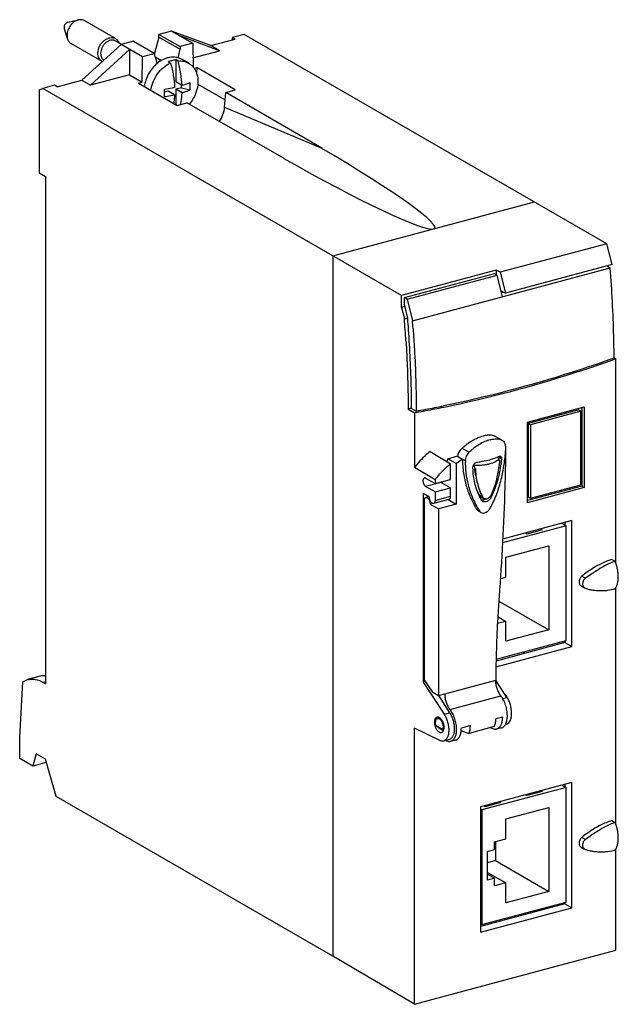
# Model space of a CAD drawing. Units: millimetres. Extents: x -25 to 54, y 116 to 245.
import ezdxf

# ---------------------------------------------------------------- set-up
doc = ezdxf.new("R2010")
doc.units = ezdxf.units.MM
doc.header["$LTSCALE"] = 30.734
doc.layers.get('0').update_dxf_attribs({"linetype": 'CONTINUOUS'})

msp = doc.modelspace()

# ---------------------------------------------------------------- linework, layer by layer
at = {"color": 7, "linetype": 'Continuous'}
for p, q in [((-18.49, 244.96), (-17.09, 245.25)), ((-12.24, 242.8), (-16.29, 245.14)), ((-18.99, 244.1), (-18.54, 242.74)), ((-4.92, 243.8), (-6.57, 243.36)), ((-6.57, 243.01), (-6.57, 243.36)), ((-6.57, 243.36), (-3.77, 241.75)), ((-4.92, 243.8), (-2.12, 242.19)), ((0.24, 241.88), (-4.92, 243.8)), ((1.38, 241.22), (-3.79, 243.15)), ((4.64, 243.36), (3.11, 242.95)), ((52.24, 215.87), (4.64, 243.36)), ((-14.01, 239.78), (-18.04, 242.11)), ((-11.53, 242.03), (-16.68, 237.34)), ((-11.46, 242.05), (-12.22, 242.49)), ((-9.88, 242.48), (-11.53, 242.03)), ((-8.73, 240.42), (-11.53, 242.03)), ((-9.88, 242.48), (-7.08, 240.86)), ((-6.57, 243.01), (-7.12, 240.87)), ((-6.57, 243.01), (-3.77, 241.4)), ((-2.12, 242.19), (-3.77, 241.75)), ((-3.77, 241.75), (-3.77, 241.4)), ((-2.12, 242.19), (-2.08, 239.08)), ((0.24, 241.88), (3.46, 242.74)), ((1.38, 241.22), (0.24, 241.88)), ((3.11, 242.95), (3.04, 242.88)), ((3.04, 242.88), (3.04, 242.63)), ((3.11, 242.95), (3.11, 242.65)), ((3.46, 242.74), (3.11, 242.95)), ((-10.4, 241.38), (-15.54, 236.68)), ((-10.4, 241.38), (-10.41, 238.06)), ((-7.08, 240.86), (-8.73, 240.42)), ((-7.08, 240.51), (-7.08, 240.86)), ((-7.08, 240.51), (-6.78, 239.53)), ((-4.05, 240.28), (-3.77, 241.4)), ((-2.09, 240.28), (1.38, 241.22)), ((-8.74, 237.09), (-8.73, 240.42)), ((-7.05, 240.42), (-6.2, 239.93)), ((-5.33, 239.77), (-5.03, 239.6)), ((-4.34, 240.04), (-4.34, 237.11)), ((-4.04, 239.86), (-4.34, 240.04)), ((-2.66, 239.58), (-3.52, 240.08)), ((-10.41, 238.06), (-15.54, 236.68)), ((-10.41, 238.06), (-8.74, 237.09)), ((-1.95, 238.91), (-1.6, 239)), ((-1.6, 239), (-1.63, 238.29)), ((3.47, 236.08), (-1.6, 239)), ((-20.27, 236.68), (-21.8, 236.27)), ((-19.91, 236.48), (-20.27, 236.68)), ((-19.91, 236.48), (-16.68, 237.34)), ((-16.68, 237.34), (-15.54, 236.68)), ((-9.22, 236.96), (-8.74, 237.09)), ((-9.22, 236.96), (-4.15, 234.04)), ((-3.52, 236.63), (-4.34, 237.11)), ((-3.61, 236.36), (-3.61, 236.69)), ((-22.29, 236.09), (-21.8, 236.27)), ((-22.29, 236.09), (-22.29, 225.2)), ((25.28, 209.07), (-21.8, 236.27)), ((-5.33, 235.9), (-5.82, 235.77)), ((-4.51, 235.42), (-5.33, 235.9)), ((-3.61, 236.36), (-4.34, 236.16)), ((-4.34, 236.16), (-4.34, 234.15)), ((-3.52, 235.69), (-4.34, 236.16)), ((-3.61, 236.36), (-2.48, 236.08)), ((2.07, 233.81), (2.23, 235.74)), ((2.23, 235.74), (3.47, 236.08)), ((14.81, 228.4), (2.23, 235.74)), ((-4.15, 234.04), (-2.91, 234.37)), ((9.86, 227.07), (-2.91, 234.37)), ((-22.29, 225.2), (-21.45, 224.71)), ((-21.45, 224.71), (-21.45, 158.1)), ((16.28, 214.28), (42.72, 221.37)), ((52.24, 215.87), (38.24, 212.12)), ((52.91, 213.13), (52.24, 215.87)), ((16.28, 214.28), (16.28, 122.34)), ((37.72, 212.41), (25.28, 209.07)), ((26.72, 205.74), (52.67, 212.7)), ((37.72, 212.41), (37.72, 211.82)), ((38.24, 212.12), (37.72, 212.41)), ((38.24, 212.12), (38.93, 209.38)), ((52.91, 213.13), (38.93, 209.38)), ((52.24, 212.95), (52.67, 212.7)), ((25.65, 208.8), (37.46, 211.97)), ((26.02, 208.58), (37.84, 211.75)), ((37.46, 211.97), (37.84, 211.75)), ((38.53, 208.91), (37.84, 211.75)), ((38.34, 209.69), (38.93, 209.38)), ((38.72, 209.49), (38.41, 209.41)), ((25.28, 207.49), (25.28, 209.07)), ((25.65, 207.92), (25.65, 208.8)), ((26.02, 208.58), (25.65, 208.8)), ((26.02, 208.58), (26.72, 205.74)), ((25.72, 207.61), (25.28, 207.49)), ((25.28, 207.49), (25.65, 206.01)), ((26.09, 206.11), (25.65, 207.92)), ((53.17, 200.93), (53.42, 200.78)), ((53.22, 200.71), (53.42, 200.78)), ((53.22, 200.71), (53.42, 200.78)), ((53.42, 173.89), (53.42, 200.78)), ((26.43, 194.22), (26.16, 194.17)), ((26.16, 194.17), (26.97, 193.69)), ((26.61, 194.25), (26.43, 194.22)), ((26.6, 194.26), (27.22, 193.9)), ((41.81, 192.45), (49.25, 194.44)), ((48.57, 194.06), (41.92, 192.28)), ((48.57, 194.06), (48.83, 193.87)), ((48.94, 194.36), (48.94, 184.05)), ((49.25, 194.44), (49.25, 183.87)), ((26.97, 193.69), (27.25, 193.75)), ((26.97, 193.69), (27.25, 193.74)), ((26.97, 193.69), (26.97, 186.49)), ((48.83, 193.87), (42.22, 192.1)), ((48.83, 184.22), (48.83, 193.87)), ((41.81, 181.87), (41.81, 192.45)), ((41.92, 192.28), (42.22, 192.1)), ((41.92, 192.28), (41.92, 182.58)), ((42.22, 192.1), (42.22, 182.45)), ((38.44, 190.09), (37.52, 190.62)), ((29.04, 188.61), (31.71, 186.98)), ((32.44, 187.01), (31.37, 187.62)), ((32.62, 187.97), (33.27, 187.6)), ((38.08, 187.64), (37.79, 187.8)), ((38.13, 187.43), (38.08, 187.46)), ((29.68, 184.88), (26.97, 186.49)), ((31.71, 184.93), (31.71, 186.98)), ((32.44, 187.01), (32.44, 181.68)), ((34.71, 186.82), (34.82, 186.76)), ((28.44, 185.1), (29.68, 184.38)), ((29.68, 184.38), (31.71, 184.93)), ((29.68, 184.88), (29.68, 184.38)), ((29.68, 183.28), (28.44, 183.99)), ((29.68, 183.28), (31.71, 183.82)), ((30.48, 184.54), (31.71, 183.82)), ((30.58, 184.49), (30.58, 184.51)), ((31.71, 182.72), (31.71, 183.82)), ((48.94, 184.05), (41.81, 182.14)), ((49.25, 183.87), (41.81, 181.87)), ((42.22, 182.45), (48.83, 184.22)), ((48.94, 184.05), (49.25, 183.87)), ((28.94, 182.6), (28.1, 183.09)), ((28.1, 183.09), (28.1, 158.3)), ((28.83, 182.66), (28.48, 182.57)), ((31.51, 182.3), (29.48, 181.76)), ((29.68, 183.28), (29.68, 182.18)), ((35.43, 182.91), (35.44, 182.91)), ((35.43, 182.91), (35.44, 182.91)), ((35.62, 182.71), (36.08, 182.44)), ((41.92, 182.58), (42.22, 182.45)), ((28.27, 182.13), (28.27, 158.68)), ((29.35, 181.78), (29.03, 181.69)), ((29.03, 181.69), (30.13, 181.06)), ((32.44, 181.68), (30.13, 181.06)), ((30.13, 181.06), (30.13, 156.56)), ((31.41, 182.28), (32.44, 181.68)), ((35.21, 180.96), (35.5, 180.79)), ((35.7, 180.6), (35.41, 180.76)), ((46.87, 178.83), (38.53, 176.6)), ((47.63, 179.53), (38.55, 177.09)), ((46.29, 179.17), (46.87, 178.83)), ((46.73, 179.29), (46.73, 178.91)), ((46.87, 163.78), (46.87, 178.83)), ((47.63, 162.98), (47.63, 179.53)), ((41.56, 177.9), (41.71, 177.76)), ((38.98, 174.71), (44.6, 176.21)), ((44.6, 176.21), (44.6, 165.18)), ((38.98, 172.09), (38.98, 174.71)), ((52.88, 174.43), (53.31, 174.19)), ((38.24, 171.89), (38.98, 172.09)), ((48.85, 170.95), (49.31, 170.68)), ((49.31, 170.68), (49.42, 170.63)), ((53.42, 139.6), (53.42, 170.72)), ((38.05, 168.96), (44.6, 165.18)), ((37.92, 166.91), (38.98, 166.29)), ((38.98, 166.29), (37.86, 165.99)), ((38.98, 163.67), (38.98, 166.29)), ((44.6, 165.18), (38.98, 163.67)), ((37.68, 160.31), (47.63, 162.98)), ((37.69, 161.32), (46.87, 163.78)), ((46.73, 163.5), (37.69, 161.08)), ((46.73, 163.74), (46.73, 163.5)), ((46.73, 163.5), (47.63, 162.98)), ((41.33, 162.05), (41.33, 162.29)), ((41.42, 162.08), (41.42, 162.31)), ((-22.14, 159.08), (-23.8, 158.64)), ((-24.82, 151.05), (-24.42, 158.36)), ((-24.42, 158.36), (-23.8, 158.64)), ((-21.73, 158.27), (-21.45, 158.1)), ((28.46, 158.39), (28.1, 158.3)), ((28.1, 158.3), (30.86, 154.1)), ((29.37, 157), (28.27, 158.68)), ((37.65, 158.5), (39.07, 156.3)), ((29.37, 157), (30.13, 156.56)), ((30.13, 156.56), (30.95, 156.79)), ((30.13, 156.56), (31.59, 154.3)), ((30.68, 152.11), (29.79, 152.62)), ((30.3, 153.63), (30.01, 153.55)), ((34.32, 152.61), (33.13, 152.29)), ((38.51, 153.73), (37.65, 153.5)), ((39.11, 152.81), (38.92, 152.76)), ((30.3, 150.65), (26.97, 152.29)), ((26.97, 116.01), (26.97, 152.29)), ((33.17, 151.91), (34.15, 151.58)), ((37.45, 152.47), (34.15, 151.58)), ((37.1, 152.25), (36.95, 152.33)), ((38.41, 152.31), (37.75, 152.13)), ((-24.82, 148.29), (-24.82, 151.05)), ((31.54, 150.78), (30.81, 150.58)), ((32.37, 150.69), (31.71, 150.51)), ((-22.68, 148.89), (-23.09, 147.29)), ((-21.45, 148.18), (-22.68, 148.89)), ((-23.09, 147.29), (-24.82, 148.29)), ((-21.33, 147.76), (-23.09, 147.29)), ((-20.02, 143.3), (-21.45, 148.18)), ((47.63, 145.15), (35.65, 141.93)), ((46.35, 144.8), (46.87, 144.5)), ((46.73, 144.9), (46.73, 144.58)), ((47.63, 128.69), (47.63, 145.15)), ((46.87, 144.5), (35.84, 141.54)), ((41.6, 143.53), (41.71, 143.42)), ((46.87, 129.44), (46.87, 144.5)), ((16.28, 122.34), (-20.02, 143.3)), ((35.65, 141.93), (35.65, 125.48)), ((35.65, 141.65), (35.84, 141.54)), ((35.84, 141.54), (35.84, 126.48)), ((36.14, 142.07), (36.26, 141.96)), ((38.98, 140.37), (44.6, 141.87)), ((44.6, 141.87), (44.6, 130.84)), ((38.98, 137.75), (38.98, 140.37)), ((52.88, 140.14), (53.31, 139.89)), ((37.49, 137.35), (38.98, 137.75)), ((37.49, 136.34), (37.49, 137.35)), ((37.62, 137.38), (37.62, 134.88)), ((36.58, 136.09), (37.49, 136.34)), ((36.58, 132.33), (36.58, 136.09)), ((48.85, 136.66), (49.31, 136.39)), ((49.31, 136.39), (49.42, 136.34)), ((53.42, 123.1), (53.42, 136.43)), ((37.62, 134.88), (36.58, 134.6)), ((37.62, 134.88), (44.6, 130.84)), ((36.58, 133.34), (38.98, 131.96)), ((36.58, 133.09), (37.49, 132.57)), ((37.49, 132.57), (36.58, 132.33)), ((37.49, 131.56), (37.49, 132.57)), ((38.98, 131.96), (37.49, 131.56)), ((38.98, 129.34), (38.98, 131.96)), ((44.6, 130.84), (38.98, 129.34)), ((35.84, 126.48), (46.87, 129.44)), ((46.73, 129.4), (46.73, 129.21)), ((46.73, 129.21), (35.65, 126.24)), ((35.65, 125.48), (47.63, 128.69)), ((44.49, 128.61), (44.26, 128.74)), ((46.73, 129.21), (47.63, 128.69)), ((35.65, 126.59), (35.84, 126.48)), ((26.97, 116.01), (53.42, 123.1)), ((26.97, 116.01), (16.28, 122.34))]:
    msp.add_line(p, q, dxfattribs=at)
at = {"color": 9, "linetype": 'Continuous'}
for p, q in [((-6.71, 239.59), (-6.82, 239.66)), ((-1.46, 236.83), (2.15, 234.75)), ((2.07, 233.81), (14.81, 228.4)), ((33.23, 189.03), (34.17, 188.49)), ((33.27, 187.6), (33.66, 187.37)), ((38.4, 187.63), (37.96, 187.88)), ((30.48, 184.54), (28.44, 183.99)), ((29.68, 182.18), (31.71, 182.72)), ((35.43, 182.91), (35.9, 182.64)), ((35.66, 182.78), (35.44, 182.91)), ((37.04, 182.6), (36.9, 182.68)), ((43.72, 178.29), (41.71, 177.76)), ((48.95, 172.22), (49.42, 171.95)), ((-21.45, 158.34), (-21.73, 158.27)), ((30.95, 156.79), (37.65, 158.58)), ((31.63, 154.71), (38.32, 156.5)), ((38.55, 156.16), (39.07, 156.3)), ((30.86, 154.1), (31.59, 154.3)), ((29.75, 153.09), (29.63, 153.06)), ((43.72, 143.96), (41.71, 143.42)), ((38.26, 142.49), (36.26, 141.96)), ((48.95, 137.93), (49.42, 137.66))]:
    msp.add_line(p, q, dxfattribs=at)
at = {"color": 7, "linetype": 'Continuous'}
for centre, radius, start, end in [((-3.9, 237.54), 2.39, 36.0368, 38.2527), ((-10.31, 236.55), 7.85, 0.0192, 3.5033), ((-43.88, 235.65), 38.06, 0.0024, 0.7252), ((-40.75, 235.65), 34.93, 359.243, 0.0086), ((-9.97, 236.55), 7.51, 356.4173, 0.0068), ((-138.51, 192.97), 164.68, 3.5301, 4.5414), ((2, 293.95), 91.07, 285.0552, 285.336), ((-136.06, 193.02), 162.68, 4.0712, 4.6152), ((-137.75, 192.62), 164.99, 4.2155, 4.5641), ((0.98, 341.36), 149.77, 280.0898, 280.5701), ((0.34, 343.8), 152.46, 280.1676, 280.6378), ((0.66, 343.08), 151.52, 280.5716, 281.4752), ((0.1, 345.07), 153.75, 280.638, 281.5269), ((35.45, 189), 3.5, 356.4338, 356.9697), ((3.02, 193.05), 28.86, 348.371, 349.1685), ((33.96, 187.77), 1.35, 170.1138, 171.4216), ((25.26, 188.42), 12.63, 357.0267, 357.3884), ((22.67, 187.92), 15.41, 358.2936, 358.9428), ((37.67, 187.7), 0.734, 354.9065, 356.4937), ((35.03, 187.33), 1.37, 176.9704, 178.3371), ((35.05, 186.63), 0.389, 176.6677, 179.6233), ((24.03, 188.82), 14.24, 347.1993, 353.646), ((8.89, 191.53), 22.8, 342.0645, 342.3856), ((42.76, 186.76), 8.27, 203.8823, 207.7461), ((43.62, 186.42), 8.94, 203.2452, 205.0161), ((35.92, 183.16), 0.55, 207.8131, 208.8235), ((43.4, 186.32), 8.69, 205.0035, 207.8933), ((35.86, 183.12), 0.474, 224.7741, 230.1775), ((35.86, 183.11), 0.466, 230.1889, 239.987), ((64.35, 151.99), 24.91, 123.6237, 123.9019), ((37.63, 153.47), 1.47, 331.8185, 335.5769), ((64.35, 117.7), 24.91, 123.6237, 123.9019)]:
    msp.add_arc(centre, radius, start, end, dxfattribs=at)
for centre, major_axis, ratio, start_param, end_param in [((-0.4, 233.29), (1.63, 2.54), 0.736613, -1.63652, -0.944549), ((11.38, 228.28), (18.26, -10.37), 0.086129, 4.677582, 7.714455), ((30.48, 185.09), (-0.153, 0.58), 0.510966, -3.768998, -3.617071), ((31.35, 182.93), (-0.165, 0.629), 0.510966, -3.139218, -2.046274), ((43.72, 178.99), (-0.309, 0.7), 0.671621, -4.102147, -3.723354), ((41.71, 178.45), (-0.126, 0.753), 0.351937, -3.964168, -3.58555), ((-20.04, 151.36), (-2.11, 7.72), 0.524227, -0.166251, -0.002482), ((29.93, 152.62), (0.873, -0.67), 0.078417, -1.66583, -0.253858), ((33.02, 153.45), (-0.58, 2.43), 0.477524, -2.555857, -2.035892), ((36.13, 154.29), (-0.72, 2.4), 0.55708, -2.585274, -2.065309), ((29.93, 152.62), (0.873, -0.67), 0.078417, 0.306558, 0.589941), ((41.71, 144.12), (-0.126, 0.753), 0.351937, -3.884045, -3.58555), ((43.72, 144.66), (-0.309, 0.7), 0.671621, -4.022124, -3.723354), ((38.26, 143.19), (-0.309, 0.7), 0.671621, -4.022124, -3.723354), ((36.26, 142.65), (-0.126, 0.753), 0.351937, -3.884045, -3.58555)]:
    msp.add_ellipse(centre, major_axis=major_axis, ratio=ratio, start_param=start_param, end_param=end_param, dxfattribs=at)
for points, knots in [([(-18.49, 244.96), (-18.56, 244.95), (-18.7, 244.88), (-18.84, 244.75), (-18.93, 244.61), (-18.99, 244.47), (-19.01, 244.35), (-19.01, 244.27)], [0, 0, 0, 0, 0.232866, 0.487043, 0.618315, 0.749113, 1, 1, 1, 1]), ([(-17.09, 245.25), (-17.29, 245.21), (-17.59, 245.07), (-17.94, 244.79), (-18.25, 244.44), (-18.52, 243.93), (-18.61, 243.46), (-18.61, 243.24)], [0, 0, 0, 0, 0.232862, 0.358439, 0.487882, 0.749156, 1, 1, 1, 1]), ([(-16.29, 245.14), (-16.35, 245.17), (-16.47, 245.23), (-16.74, 245.29), (-16.95, 245.28), (-17.09, 245.25)], [0, 0, 0, 0, 0.241703, 0.487199, 1, 1, 1, 1]), ([(-19.01, 244.27), (-19.01, 244.26), (-19.01, 244.2), (-19, 244.14), (-18.99, 244.1)], [0, 0, 0, 0, 0.258202, 1, 1, 1, 1]), ([(-18.61, 243.24), (-18.61, 243.19), (-18.61, 243.03), (-18.57, 242.86), (-18.54, 242.74)], [0, 0, 0, 0, 0.258406, 1, 1, 1, 1]), ([(-18.54, 242.74), (-18.49, 242.61), (-18.39, 242.42), (-18.21, 242.22), (-18.1, 242.14), (-18.04, 242.11)], [0, 0, 0, 0, 0.512791, 0.758293, 1, 1, 1, 1]), ([(-14.56, 240.9), (-14.56, 241.21), (-14.44, 241.68), (-14.1, 242.22), (-13.77, 242.56), (-13.39, 242.81), (-12.99, 242.94), (-12.65, 242.95), (-12.4, 242.88), (-12.29, 242.83), (-12.24, 242.8)], [0, 0, 0, 0, 0.264669, 0.402138, 0.536726, 0.66467, 0.783786, 0.894355, 0.947538, 1, 1, 1, 1]), ([(-12.22, 242.49), (-12.27, 242.52), (-12.36, 242.56), (-12.57, 242.61), (-12.86, 242.61), (-13.2, 242.5), (-13.53, 242.29), (-13.81, 242), (-14.09, 241.54), (-14.2, 241.13), (-14.2, 240.87)], [0, 0, 0, 0, 0.052462, 0.105645, 0.216214, 0.33533, 0.463274, 0.597862, 0.735331, 1, 1, 1, 1]), ([(-12.24, 242.8), (-12.13, 242.74), (-11.94, 242.57), (-11.81, 242.35), (-11.77, 242.23)], [0, 0, 0, 0, 0.487957, 1, 1, 1, 1]), ([(-14, 239.78), (-14.09, 239.83), (-14.25, 239.96), (-14.43, 240.23), (-14.54, 240.55), (-14.56, 240.78), (-14.56, 240.9)], [0, 0, 0, 0, 0.232335, 0.473282, 0.728444, 1, 1, 1, 1]), ([(-14.2, 240.87), (-14.2, 240.78), (-14.18, 240.6), (-14.1, 240.35), (-13.98, 240.13), (-13.86, 240.01), (-13.8, 239.97)], [0, 0, 0, 0, 0.270289, 0.525672, 0.76754, 1, 1, 1, 1]), ([(-6.79, 239.54), (-7.01, 239.35), (-7.43, 238.93), (-7.93, 238.2), (-8.29, 237.38), (-8.43, 236.81), (-8.46, 236.52)], [0, 0, 0, 0, 0.247811, 0.501047, 0.753736, 1, 1, 1, 1]), ([(-7.6, 236.03), (-7.55, 236.4), (-7.34, 237.16), (-6.78, 238.18), (-6, 239.04), (-5.36, 239.45), (-5.03, 239.6)], [0, 0, 0, 0, 0.251012, 0.508158, 0.760922, 1, 1, 1, 1]), ([(-3.52, 240.08), (-3.64, 240.14), (-3.88, 240.25), (-4.28, 240.35), (-4.69, 240.39), (-5.12, 240.35), (-5.55, 240.24), (-6.13, 240.01), (-6.54, 239.75), (-6.79, 239.54)], [0, 0, 0, 0, 0.113031, 0.227626, 0.345167, 0.466721, 0.592962, 0.72415, 1, 1, 1, 1]), ([(-5.33, 239.77), (-5.17, 239.85), (-4.85, 239.96), (-4.51, 240.02), (-4.34, 240.04)], [0, 0, 0, 0, 0.511123, 1, 1, 1, 1]), ([(-5.03, 239.6), (-4.88, 239.06), (-4.64, 238), (-4.53, 236.91), (-4.51, 236.37)], [0, 0, 0, 0, 0.507771, 1, 1, 1, 1]), ([(-4.04, 239.86), (-3.91, 239.87), (-3.67, 239.88), (-3.31, 239.83), (-2.97, 239.73), (-2.76, 239.63), (-2.66, 239.58)], [0, 0, 0, 0, 0.258349, 0.509801, 0.756199, 1, 1, 1, 1]), ([(-3.52, 236.63), (-3.54, 237.17), (-3.65, 238.26), (-3.89, 239.33), (-4.04, 239.86)], [0, 0, 0, 0, 0.492229, 1, 1, 1, 1]), ([(-2.66, 239.58), (-2.54, 239.51), (-2.3, 239.34), (-2.11, 239.13), (-2.02, 239.02)], [0, 0, 0, 0, 0.496186, 1, 1, 1, 1]), ([(-1.97, 238.95), (-1.88, 238.83), (-1.72, 238.57), (-1.5, 237.97), (-1.43, 237.49), (-1.43, 237.16)], [0, 0, 0, 0, 0.235702, 0.480582, 1, 1, 1, 1]), ([(-2.48, 237.03), (-2.56, 236.99), (-2.9, 236.84), (-3.25, 236.72), (-3.52, 236.63)], [0, 0, 0, 0, 0.237498, 1, 1, 1, 1]), ([(-1.43, 237.16), (-1.43, 236.63), (-1.6, 235.82), (-2.08, 234.84), (-2.4, 234.39), (-2.58, 234.18)], [0, 0, 0, 0, 0.489673, 0.745031, 1, 1, 1, 1]), ([(-4.51, 236.37), (-4.62, 236.35), (-5.05, 236.25), (-5.49, 236.18), (-5.82, 236.13)], [0, 0, 0, 0, 0.243309, 1, 1, 1, 1]), ([(-5.82, 235.19), (-5.71, 235.2), (-5.27, 235.27), (-4.83, 235.35), (-4.51, 235.42)], [0, 0, 0, 0, 0.256324, 1, 1, 1, 1]), ([(-4.51, 235.42), (-4.51, 235.33), (-4.53, 234.95), (-4.57, 234.58), (-4.62, 234.31)], [0, 0, 0, 0, 0.257219, 1, 1, 1, 1]), ([(-3.7, 234.15), (-3.68, 234.28), (-3.58, 234.78), (-3.53, 235.3), (-3.52, 235.69)], [0, 0, 0, 0, 0.23917, 1, 1, 1, 1]), ([(-3.52, 235.69), (-3.43, 235.72), (-3.07, 235.83), (-2.73, 235.97), (-2.48, 236.08)], [0, 0, 0, 0, 0.262322, 1, 1, 1, 1]), ([(53.17, 200.86), (53.17, 201.83), (53.11, 205.78), (52.9, 209.73), (52.67, 212.7)], [0, 0, 0, 0, 0.246294, 1, 1, 1, 1]), ([(26.6, 194.26), (26.6, 195.11), (26.55, 198.54), (26.39, 201.98), (26.21, 204.57)], [0, 0, 0, 0, 0.246675, 1, 1, 1, 1]), ([(26.79, 204.74), (26.86, 203.83), (27.1, 200.22), (27.21, 196.6), (27.22, 193.9)], [0, 0, 0, 0, 0.253332, 1, 1, 1, 1]), ([(25.86, 203.11), (25.91, 202.36), (26.07, 199.38), (26.15, 196.4), (26.16, 194.17)], [0, 0, 0, 0, 0.25282, 1, 1, 1, 1]), ([(53.17, 200.86), (51.32, 200.19), (43.98, 197.71), (36.47, 195.73), (30.8, 194.58)], [0, 0, 0, 0, 0.25368, 1, 1, 1, 1]), ([(30.82, 194.42), (32.7, 194.81), (40.27, 196.5), (47.71, 198.74), (53.22, 200.71)], [0, 0, 0, 0, 0.24651, 1, 1, 1, 1]), ([(33.23, 189.03), (33.39, 189.2), (33.75, 189.5), (34.33, 189.91), (34.94, 190.25), (35.56, 190.53), (36.15, 190.71), (36.61, 190.78), (36.95, 190.78), (37.22, 190.75), (37.41, 190.69), (37.52, 190.62)], [0, 0, 0, 0, 0.144342, 0.292475, 0.440705, 0.583615, 0.714557, 0.827955, 0.877374, 0.922124, 1, 1, 1, 1]), ([(36.93, 190.14), (36.68, 190.08), (36.18, 189.9), (35.46, 189.52), (34.77, 189.06), (34.36, 188.69), (34.17, 188.49)], [0, 0, 0, 0, 0.235318, 0.488966, 0.746918, 1, 1, 1, 1]), ([(36.93, 190.14), (37.08, 190.18), (37.36, 190.24), (37.78, 190.27), (38.14, 190.23), (38.35, 190.15), (38.44, 190.09)], [0, 0, 0, 0, 0.303753, 0.56952, 0.798727, 1, 1, 1, 1]), ([(38.44, 190.09), (38.51, 190.05), (38.65, 189.94), (38.76, 189.8), (38.8, 189.73)], [0, 0, 0, 0, 0.496682, 1, 1, 1, 1]), ([(33.23, 189.03), (33.08, 188.89), (32.82, 188.57), (32.66, 188.19), (32.63, 188)], [0, 0, 0, 0, 0.519701, 1, 1, 1, 1]), ([(36.91, 181.16), (37.25, 181.76), (37.81, 183), (38.4, 184.93), (38.77, 186.86), (38.91, 188.15), (38.95, 188.79)], [0, 0, 0, 0, 0.25676, 0.511291, 0.760559, 1, 1, 1, 1]), ([(38.95, 188.82), (38.96, 188.91), (38.96, 189.09), (38.94, 189.34), (38.89, 189.55), (38.83, 189.68), (38.8, 189.73)], [0, 0, 0, 0, 0.301791, 0.568799, 0.800093, 1, 1, 1, 1]), ([(29.04, 188.61), (28.85, 188.46), (28.1, 187.82), (27.43, 187.08), (26.97, 186.49)], [0, 0, 0, 0, 0.246175, 1, 1, 1, 1]), ([(32.62, 187.97), (32.52, 187.94), (32.1, 187.82), (31.69, 187.71), (31.37, 187.62)], [0, 0, 0, 0, 0.252569, 1, 1, 1, 1]), ([(32.44, 187.01), (32.51, 187.06), (32.78, 187.27), (33.05, 187.46), (33.27, 187.6)], [0, 0, 0, 0, 0.252131, 1, 1, 1, 1]), ([(33.27, 187.6), (33.28, 186.98), (33.37, 185.77), (33.75, 184.02), (34.35, 182.4), (34.9, 181.41), (35.21, 180.96)], [0, 0, 0, 0, 0.264106, 0.518603, 0.763608, 1, 1, 1, 1]), ([(33.66, 187.4), (33.67, 187.5), (33.7, 187.7), (33.84, 188.08), (34.03, 188.34), (34.17, 188.49)], [0, 0, 0, 0, 0.243023, 0.490083, 1, 1, 1, 1]), ([(36.81, 187.47), (36.69, 187.44), (36.16, 187.31), (35.62, 187.22), (35.22, 187.17)], [0, 0, 0, 0, 0.238488, 1, 1, 1, 1]), ([(38.11, 187.94), (37.91, 187.85), (37.48, 187.67), (37.04, 187.54), (36.81, 187.47)], [0, 0, 0, 0, 0.473967, 1, 1, 1, 1]), ([(37.99, 187.52), (37.93, 187.46), (37.79, 187.34), (37.53, 187.19), (37.22, 187.06), (36.99, 186.99), (36.87, 186.96)], [0, 0, 0, 0, 0.200886, 0.435237, 0.702568, 1, 1, 1, 1]), ([(38.4, 187.63), (38.37, 187.22), (38.25, 186.37), (37.89, 184.66), (37.43, 183.4), (37.04, 182.6)], [0, 0, 0, 0, 0.24094, 0.489629, 1, 1, 1, 1]), ([(38.08, 187.64), (38.08, 187.63), (38.05, 187.58), (38.01, 187.55), (37.99, 187.52)], [0, 0, 0, 0, 0.239852, 1, 1, 1, 1]), ([(38.94, 188.65), (38.92, 187.07), (38.78, 180.69), (38.44, 174.31), (38.09, 169.53)], [0, 0, 0, 0, 0.248541, 1, 1, 1, 1]), ([(38.11, 187.94), (38.14, 187.96), (38.2, 187.98), (38.27, 187.97), (38.3, 187.95)], [0, 0, 0, 0, 0.546038, 1, 1, 1, 1]), ([(38.3, 187.95), (38.32, 187.94), (38.35, 187.91), (38.39, 187.84), (38.41, 187.75), (38.41, 187.69), (38.4, 187.65)], [0, 0, 0, 0, 0.195215, 0.419151, 0.686808, 1, 1, 1, 1]), ([(29.68, 184.88), (29.83, 185.08), (30.44, 185.83), (31.14, 186.52), (31.71, 186.98)], [0, 0, 0, 0, 0.253634, 1, 1, 1, 1]), ([(33.66, 187.37), (33.64, 186.84), (33.69, 185.79), (33.88, 184.75), (34.01, 184.25)], [0, 0, 0, 0, 0.503895, 1, 1, 1, 1]), ([(35.41, 182.89), (35.16, 183.47), (34.78, 184.69), (34.65, 185.98), (34.66, 186.63)], [0, 0, 0, 0, 0.487349, 1, 1, 1, 1]), ([(35.22, 187.17), (35.15, 187.16), (35.01, 187.12), (34.83, 187), (34.7, 186.85), (34.66, 186.71), (34.66, 186.65)], [0, 0, 0, 0, 0.25517, 0.513562, 0.76409, 1, 1, 1, 1]), ([(36.87, 186.96), (36.71, 186.92), (36.39, 186.85), (35.88, 186.78), (35.36, 186.75), (35, 186.75), (34.82, 186.76)], [0, 0, 0, 0, 0.232933, 0.48165, 0.739655, 1, 1, 1, 1]), ([(34.82, 186.76), (34.85, 186.38), (34.94, 185.64), (35.19, 184.57), (35.51, 183.57), (35.77, 182.94), (35.9, 182.64)], [0, 0, 0, 0, 0.26509, 0.523587, 0.770805, 1, 1, 1, 1]), ([(34.98, 186.38), (34.99, 185.72), (35.16, 184.45), (35.58, 183.24), (35.85, 182.68)], [0, 0, 0, 0, 0.516451, 1, 1, 1, 1]), ([(38.13, 187.43), (38.11, 187.44), (38.07, 187.45), (38.03, 187.44), (38.01, 187.43)], [0, 0, 0, 0, 0.457611, 1, 1, 1, 1]), ([(38.18, 187.24), (38.19, 187.26), (38.19, 187.3), (38.18, 187.36), (38.16, 187.4), (38.14, 187.42), (38.13, 187.43)], [0, 0, 0, 0, 0.308281, 0.576066, 0.802678, 1, 1, 1, 1]), ([(28.28, 185.12), (28.25, 185.12), (28.18, 185.07), (28.12, 184.94), (28.09, 184.78), (28.1, 184.6), (28.15, 184.41), (28.22, 184.24), (28.32, 184.09), (28.4, 184.02), (28.44, 183.99)], [0, 0, 0, 0, 0.082081, 0.183062, 0.308121, 0.452126, 0.604816, 0.754034, 0.888402, 1, 1, 1, 1]), ([(28.44, 185.1), (28.41, 185.11), (28.36, 185.13), (28.31, 185.13), (28.28, 185.12)], [0, 0, 0, 0, 0.530916, 1, 1, 1, 1]), ([(37.09, 182.96), (37.29, 183.38), (37.63, 184.27), (37.84, 185.2), (37.91, 185.66)], [0, 0, 0, 0, 0.500751, 1, 1, 1, 1]), ([(34.01, 184.25), (34.17, 183.61), (34.59, 182.42), (35.18, 181.3), (35.5, 180.79)], [0, 0, 0, 0, 0.517239, 1, 1, 1, 1]), ([(28.27, 182.13), (28.27, 182.19), (28.28, 182.29), (28.32, 182.42), (28.38, 182.52), (28.44, 182.56), (28.48, 182.57)], [0, 0, 0, 0, 0.314225, 0.584472, 0.808348, 1, 1, 1, 1]), ([(28.48, 182.57), (28.5, 182.57), (28.55, 182.58), (28.63, 182.55), (28.7, 182.51), (28.75, 182.46), (28.77, 182.44)], [0, 0, 0, 0, 0.208681, 0.437625, 0.699874, 1, 1, 1, 1]), ([(28.77, 182.44), (28.81, 182.39), (28.89, 182.28), (28.97, 182.1), (29.02, 181.9), (29.03, 181.76), (29.03, 181.69)], [0, 0, 0, 0, 0.228634, 0.483116, 0.746432, 1, 1, 1, 1]), ([(29.48, 181.76), (29.45, 181.75), (29.38, 181.75), (29.29, 181.8), (29.2, 181.88), (29.08, 182.03), (28.98, 182.28), (28.94, 182.49), (28.94, 182.6)], [0, 0, 0, 0, 0.080372, 0.172882, 0.283388, 0.411797, 0.703942, 1, 1, 1, 1]), ([(35.43, 182.91), (35.46, 182.87), (35.51, 182.79), (35.58, 182.73), (35.62, 182.71)], [0, 0, 0, 0, 0.50872, 1, 1, 1, 1]), ([(35.44, 182.9), (35.45, 182.89), (35.47, 182.85), (35.5, 182.81), (35.53, 182.78)], [0, 0, 0, 0, 0.254374, 1, 1, 1, 1]), ([(36.35, 182.38), (36.26, 182.31), (36.07, 182.2), (35.85, 182.17), (35.76, 182.19)], [0, 0, 0, 0, 0.527705, 1, 1, 1, 1]), ([(35.9, 182.64), (35.92, 182.6), (35.97, 182.52), (36.04, 182.47), (36.08, 182.44)], [0, 0, 0, 0, 0.500998, 1, 1, 1, 1]), ([(36.08, 182.44), (36.11, 182.43), (36.17, 182.4), (36.27, 182.38), (36.38, 182.38), (36.45, 182.39), (36.48, 182.4)], [0, 0, 0, 0, 0.237588, 0.48192, 0.735478, 1, 1, 1, 1]), ([(37.04, 182.6), (37, 182.53), (36.92, 182.39), (36.71, 182.16), (36.51, 182.04), (36.36, 182)], [0, 0, 0, 0, 0.261899, 0.521492, 1, 1, 1, 1]), ([(36.48, 182.4), (36.54, 182.42), (36.67, 182.47), (36.84, 182.6), (36.98, 182.76), (37.05, 182.89), (37.09, 182.96)], [0, 0, 0, 0, 0.23219, 0.480523, 0.739731, 1, 1, 1, 1]), ([(29.68, 182.18), (29.68, 182.12), (29.67, 182.03), (29.63, 181.9), (29.57, 181.8), (29.51, 181.77), (29.48, 181.76)], [0, 0, 0, 0, 0.314096, 0.584543, 0.808337, 1, 1, 1, 1]), ([(35.9, 182.05), (35.86, 182.08), (35.79, 182.14), (35.74, 182.21), (35.72, 182.25)], [0, 0, 0, 0, 0.497135, 1, 1, 1, 1]), ([(36.36, 182), (36.28, 181.98), (36.12, 181.96), (35.96, 182.01), (35.9, 182.05)], [0, 0, 0, 0, 0.519243, 1, 1, 1, 1]), ([(36.19, 180.54), (36.34, 180.58), (36.56, 180.71), (36.78, 180.95), (36.87, 181.09), (36.91, 181.16)], [0, 0, 0, 0, 0.478328, 0.737597, 1, 1, 1, 1]), ([(35.21, 180.96), (35.23, 180.92), (35.29, 180.84), (35.37, 180.78), (35.41, 180.76)], [0, 0, 0, 0, 0.505738, 1, 1, 1, 1]), ([(35.5, 180.79), (35.53, 180.75), (35.58, 180.67), (35.66, 180.62), (35.7, 180.6)], [0, 0, 0, 0, 0.501158, 1, 1, 1, 1]), ([(35.7, 180.6), (35.77, 180.55), (35.94, 180.5), (36.11, 180.52), (36.19, 180.54)], [0, 0, 0, 0, 0.480386, 1, 1, 1, 1]), ([(52.88, 174.43), (52.37, 174.26), (51.35, 173.84), (50.4, 173.28), (49.93, 172.96)], [0, 0, 0, 0, 0.490271, 1, 1, 1, 1]), ([(53.31, 174.19), (53.07, 174.1), (52.6, 173.91), (51.91, 173.57), (51.23, 173.17), (50.78, 172.89), (50.55, 172.74)], [0, 0, 0, 0, 0.241097, 0.487095, 0.739676, 1, 1, 1, 1]), ([(53.73, 172.13), (53.73, 172.3), (53.71, 172.64), (53.63, 173.16), (53.5, 173.68), (53.38, 174.02), (53.31, 174.19)], [0, 0, 0, 0, 0.241261, 0.492219, 0.747126, 1, 1, 1, 1]), ([(48.95, 172.22), (48.89, 172.17), (48.79, 172.07), (48.68, 171.88), (48.6, 171.68), (48.59, 171.53), (48.59, 171.46)], [0, 0, 0, 0, 0.250115, 0.505427, 0.757873, 1, 1, 1, 1]), ([(49.93, 172.96), (49.85, 172.9), (49.51, 172.67), (49.19, 172.42), (48.95, 172.22)], [0, 0, 0, 0, 0.247978, 1, 1, 1, 1]), ([(49.42, 171.95), (49.36, 171.9), (49.25, 171.8), (49.13, 171.62), (49.06, 171.41), (49.04, 171.27), (49.04, 171.2)], [0, 0, 0, 0, 0.252073, 0.506812, 0.758456, 1, 1, 1, 1]), ([(50.45, 172.67), (50.37, 172.61), (50.02, 172.38), (49.68, 172.13), (49.42, 171.95)], [0, 0, 0, 0, 0.246158, 1, 1, 1, 1]), ([(53.31, 170.55), (53.38, 170.65), (53.47, 170.8), (53.56, 171.03), (53.64, 171.3), (53.71, 171.66), (53.73, 171.97), (53.73, 172.13)], [0, 0, 0, 0, 0.209396, 0.324543, 0.446733, 0.711267, 1, 1, 1, 1]), ([(48.59, 171.46), (48.59, 171.41), (48.6, 171.3), (48.65, 171.16), (48.73, 171.03), (48.81, 170.97), (48.85, 170.95)], [0, 0, 0, 0, 0.271777, 0.526867, 0.767634, 1, 1, 1, 1]), ([(49.04, 171.2), (49.04, 171.15), (49.05, 171.04), (49.1, 170.89), (49.19, 170.77), (49.27, 170.71), (49.31, 170.68)], [0, 0, 0, 0, 0.268531, 0.520994, 0.761792, 1, 1, 1, 1]), ([(38.09, 169.53), (38.02, 168.61), (37.78, 164.97), (37.66, 161.31), (37.65, 158.58)], [0, 0, 0, 0, 0.251695, 1, 1, 1, 1]), ([(49.42, 170.63), (49.58, 170.58), (49.91, 170.49), (50.39, 170.4), (50.88, 170.34), (51.36, 170.32), (51.85, 170.33), (52.5, 170.39), (52.99, 170.48), (53.31, 170.55)], [0, 0, 0, 0, 0.129155, 0.255086, 0.378761, 0.50125, 0.623652, 0.747016, 1, 1, 1, 1]), ([(-23.8, 158.64), (-23.64, 158.68), (-23.3, 158.73), (-22.58, 158.67), (-22.06, 158.46), (-21.73, 158.27)], [0, 0, 0, 0, 0.230778, 0.470117, 1, 1, 1, 1]), ([(38.32, 156.5), (38.22, 156.64), (38.03, 156.95), (37.82, 157.47), (37.68, 158.02), (37.65, 158.39), (37.65, 158.58)], [0, 0, 0, 0, 0.234407, 0.489287, 0.749742, 1, 1, 1, 1]), ([(30.95, 156.79), (30.95, 156.6), (30.99, 156.22), (31.12, 155.67), (31.33, 155.16), (31.52, 154.85), (31.63, 154.71)], [0, 0, 0, 0, 0.250258, 0.510713, 0.765593, 1, 1, 1, 1]), ([(39.17, 153.91), (39.17, 154.14), (39.12, 154.61), (38.96, 155.3), (38.69, 155.95), (38.46, 156.33), (38.32, 156.5)], [0, 0, 0, 0, 0.250258, 0.510713, 0.765593, 1, 1, 1, 1]), ([(39.14, 156.35), (39.11, 156.4), (38.99, 156.59), (38.84, 156.75), (38.73, 156.86)], [0, 0, 0, 0, 0.272388, 1, 1, 1, 1]), ([(39.11, 152.81), (39.15, 152.82), (39.25, 152.86), (39.42, 152.99), (39.58, 153.27), (39.7, 153.69), (39.74, 154.19), (39.7, 154.75), (39.58, 155.32), (39.4, 155.86), (39.23, 156.2), (39.14, 156.35)], [0, 0, 0, 0, 0.036908, 0.076155, 0.16712, 0.279224, 0.410969, 0.556853, 0.709255, 0.859714, 1, 1, 1, 1]), ([(30.86, 154.1), (30.96, 153.95), (31.14, 153.62), (31.33, 153.08), (31.45, 152.51), (31.49, 151.96), (31.45, 151.46), (31.32, 151.04), (31.11, 150.73), (30.91, 150.61), (30.81, 150.58)], [0, 0, 0, 0, 0.140892, 0.290405, 0.440929, 0.5847, 0.714893, 0.82686, 0.919934, 1, 1, 1, 1]), ([(31.59, 154.3), (31.69, 154.15), (31.87, 153.81), (32.06, 153.27), (32.18, 152.71), (32.22, 152.16), (32.17, 151.66), (32.05, 151.24), (31.84, 150.93), (31.64, 150.81), (31.54, 150.78)], [0, 0, 0, 0, 0.140957, 0.290706, 0.441553, 0.585638, 0.716031, 0.827969, 0.920672, 1, 1, 1, 1]), ([(31.63, 154.71), (31.76, 154.54), (32, 154.15), (32.26, 153.51), (32.43, 152.82), (32.47, 152.35), (32.47, 152.12)], [0, 0, 0, 0, 0.234407, 0.489287, 0.749742, 1, 1, 1, 1]), ([(38.97, 152.86), (39.04, 153.01), (39.14, 153.36), (39.17, 153.72), (39.17, 153.91)], [0, 0, 0, 0, 0.463623, 1, 1, 1, 1]), ([(29.63, 153.06), (29.63, 153.13), (29.64, 153.26), (29.7, 153.48), (29.78, 153.63), (29.86, 153.69)], [0, 0, 0, 0, 0.302538, 0.572548, 1, 1, 1, 1]), ([(29.7, 152.59), (29.69, 152.63), (29.65, 152.78), (29.63, 152.94), (29.63, 153.06)], [0, 0, 0, 0, 0.256864, 1, 1, 1, 1]), ([(30.52, 151.68), (30.48, 151.67), (30.4, 151.67), (30.28, 151.7), (30.16, 151.78), (29.99, 151.93), (29.82, 152.21), (29.73, 152.46), (29.7, 152.59)], [0, 0, 0, 0, 0.084009, 0.175731, 0.28106, 0.402187, 0.684368, 1, 1, 1, 1]), ([(29.75, 152.99), (29.75, 153.06), (29.76, 153.19), (29.81, 153.36), (29.89, 153.49), (29.97, 153.54), (30.01, 153.55)], [0, 0, 0, 0, 0.314243, 0.584456, 0.808352, 1, 1, 1, 1]), ([(29.79, 152.62), (29.79, 152.65), (29.76, 152.77), (29.75, 152.9), (29.75, 152.99)], [0, 0, 0, 0, 0.256937, 1, 1, 1, 1]), ([(29.86, 153.69), (29.87, 153.7), (29.9, 153.72), (29.94, 153.73), (29.96, 153.74)], [0, 0, 0, 0, 0.255918, 1, 1, 1, 1]), ([(30.01, 153.55), (30.05, 153.56), (30.14, 153.56), (30.27, 153.5), (30.39, 153.39), (30.5, 153.24), (30.6, 153.06), (30.67, 152.85), (30.72, 152.64), (30.73, 152.49), (30.73, 152.42)], [0, 0, 0, 0, 0.080255, 0.172624, 0.282978, 0.41121, 0.553456, 0.703715, 0.854955, 1, 1, 1, 1]), ([(30.07, 153.75), (30.17, 153.74), (30.33, 153.64), (30.48, 153.46), (30.65, 153.21), (30.79, 152.84), (30.83, 152.52), (30.83, 152.36)], [0, 0, 0, 0, 0.182591, 0.298832, 0.42899, 0.715128, 1, 1, 1, 1]), ([(38.51, 153.73), (38.51, 153.54), (38.48, 153.17), (38.35, 152.74), (38.2, 152.47), (38.07, 152.31), (37.92, 152.19), (37.8, 152.15), (37.75, 152.13)], [0, 0, 0, 0, 0.313471, 0.583011, 0.700457, 0.807304, 0.905928, 1, 1, 1, 1]), ([(38.41, 152.31), (38.46, 152.32), (38.56, 152.36), (38.71, 152.47), (38.83, 152.6), (38.9, 152.71), (38.93, 152.77)], [0, 0, 0, 0, 0.228534, 0.466536, 0.721875, 1, 1, 1, 1]), ([(30.83, 152.36), (30.83, 152.28), (30.82, 152.12), (30.76, 151.92), (30.66, 151.76), (30.56, 151.7), (30.52, 151.68)], [0, 0, 0, 0, 0.31315, 0.583753, 0.808347, 1, 1, 1, 1]), ([(30.73, 152.42), (30.73, 152.39), (30.73, 152.29), (30.71, 152.18), (30.68, 152.11)], [0, 0, 0, 0, 0.271104, 1, 1, 1, 1]), ([(32.47, 152.12), (32.47, 151.92), (32.44, 151.55), (32.32, 151.12), (32.17, 150.85), (32.03, 150.69), (31.88, 150.58), (31.77, 150.53), (31.71, 150.51)], [0, 0, 0, 0, 0.313471, 0.583011, 0.700457, 0.807304, 0.905928, 1, 1, 1, 1]), ([(32.37, 150.69), (32.43, 150.71), (32.54, 150.75), (32.7, 150.87), (32.83, 151.03), (32.98, 151.3), (33.11, 151.73), (33.13, 152.1), (33.13, 152.29)], [0, 0, 0, 0, 0.094072, 0.192696, 0.299543, 0.416989, 0.686529, 1, 1, 1, 1]), ([(33.17, 151.91), (33.16, 151.91), (33.14, 151.92), (33.13, 151.93), (33.11, 151.93)], [0, 0, 0, 0, 0.245306, 1, 1, 1, 1]), ([(37.75, 152.13), (37.7, 152.12), (37.59, 152.1), (37.37, 152.12), (37.2, 152.19), (37.1, 152.25)], [0, 0, 0, 0, 0.230713, 0.470073, 1, 1, 1, 1]), ([(30.81, 150.58), (30.73, 150.56), (30.55, 150.55), (30.38, 150.61), (30.3, 150.65)], [0, 0, 0, 0, 0.474042, 1, 1, 1, 1]), ([(31.71, 150.51), (31.66, 150.5), (31.56, 150.49), (31.33, 150.5), (31.17, 150.57), (31.07, 150.63)], [0, 0, 0, 0, 0.230713, 0.470073, 1, 1, 1, 1]), ([(52.88, 140.14), (52.37, 139.97), (51.35, 139.55), (50.4, 138.99), (49.93, 138.67)], [0, 0, 0, 0, 0.490271, 1, 1, 1, 1]), ([(53.31, 139.89), (53.07, 139.81), (52.6, 139.62), (51.91, 139.28), (51.23, 138.88), (50.78, 138.6), (50.55, 138.45)], [0, 0, 0, 0, 0.241097, 0.487095, 0.739676, 1, 1, 1, 1]), ([(53.73, 137.84), (53.73, 138.01), (53.71, 138.35), (53.63, 138.87), (53.5, 139.39), (53.38, 139.73), (53.31, 139.89)], [0, 0, 0, 0, 0.241261, 0.492219, 0.747126, 1, 1, 1, 1]), ([(49.93, 138.67), (49.85, 138.61), (49.51, 138.38), (49.19, 138.12), (48.95, 137.93)], [0, 0, 0, 0, 0.247978, 1, 1, 1, 1]), ([(50.45, 138.38), (50.37, 138.32), (50.02, 138.08), (49.68, 137.84), (49.42, 137.66)], [0, 0, 0, 0, 0.246158, 1, 1, 1, 1]), ([(48.95, 137.93), (48.89, 137.88), (48.79, 137.78), (48.68, 137.59), (48.6, 137.39), (48.59, 137.24), (48.59, 137.17)], [0, 0, 0, 0, 0.250115, 0.505427, 0.757873, 1, 1, 1, 1]), ([(48.59, 137.17), (48.59, 137.12), (48.6, 137.01), (48.65, 136.86), (48.73, 136.74), (48.81, 136.68), (48.85, 136.66)], [0, 0, 0, 0, 0.271777, 0.526867, 0.767634, 1, 1, 1, 1]), ([(49.42, 137.66), (49.36, 137.61), (49.25, 137.51), (49.13, 137.33), (49.06, 137.12), (49.04, 136.98), (49.04, 136.91)], [0, 0, 0, 0, 0.252073, 0.506812, 0.758456, 1, 1, 1, 1]), ([(53.31, 136.26), (53.38, 136.35), (53.47, 136.51), (53.56, 136.74), (53.64, 137), (53.71, 137.37), (53.73, 137.68), (53.73, 137.84)], [0, 0, 0, 0, 0.209396, 0.324543, 0.446733, 0.711267, 1, 1, 1, 1]), ([(49.04, 136.91), (49.04, 136.85), (49.05, 136.75), (49.1, 136.6), (49.19, 136.48), (49.27, 136.41), (49.31, 136.39)], [0, 0, 0, 0, 0.268531, 0.520994, 0.761792, 1, 1, 1, 1]), ([(49.42, 136.34), (49.58, 136.29), (49.91, 136.2), (50.39, 136.11), (50.88, 136.05), (51.36, 136.03), (51.85, 136.04), (52.5, 136.1), (52.99, 136.19), (53.31, 136.26)], [0, 0, 0, 0, 0.129155, 0.255086, 0.378761, 0.50125, 0.623652, 0.747016, 1, 1, 1, 1])]:
    msp.add_open_spline(points, degree=3, knots=knots, dxfattribs=at)
msp.add_open_spline([(29.96, 153.74), (30, 153.75), (30.03, 153.75), (30.07, 153.75)], degree=3, dxfattribs=at)

doc.saveas('drawing.dxf')
